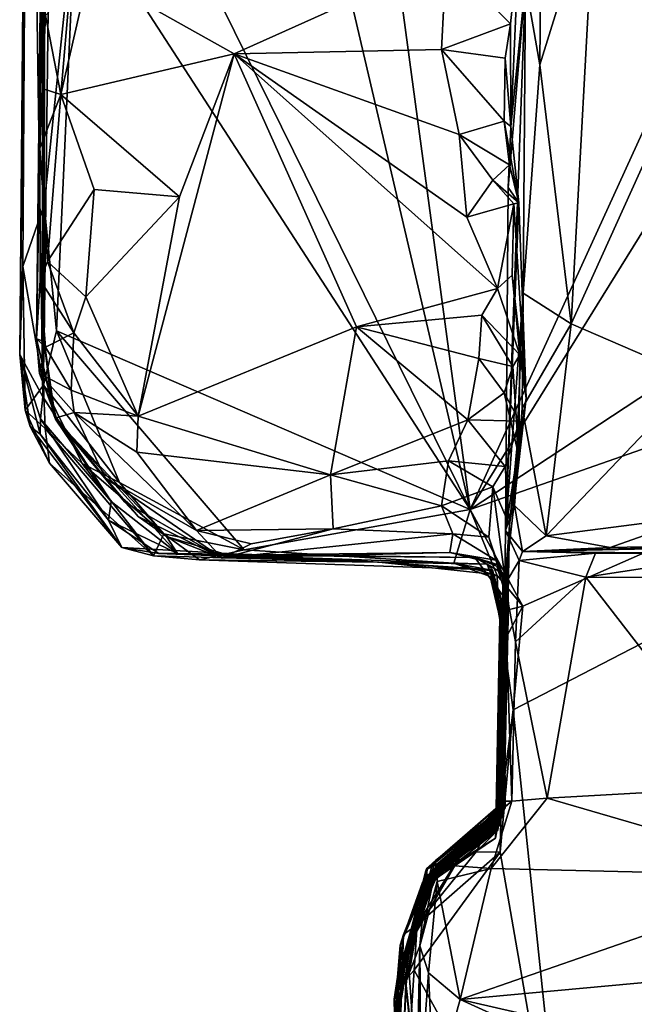
# Model space of a CAD drawing. Units: metres. Extents: x 25.2 to 30.2, y -19.1 to 15.4.
# Drawn here: x 25.8 to 26.3, y -15 to -14.2 of the extents above; entities that cross this region are included whole.
import ezdxf

# ---------------------------------------------------------------- set-up
doc = ezdxf.new("R2010")
doc.units = ezdxf.units.M

msp = doc.modelspace()

# ---------------------------------------------------------------- linework, layer by layer
at = {"layer": '1'}
for points in [[(26.17797, -14.61665, -1.54593), (25.91771, -12.6887, -1.5525), (27.34407, -12.06572, -1.5771)], [(26.17797, -14.61665, -1.54593), (27.34407, -12.06572, -1.5771), (27.26213, -12.8698, -1.56823)], [(25.91182, -13.47961, -1.55051), (25.91771, -12.6887, -1.5525), (26.17797, -14.61665, -1.54593)], [(26.17797, -14.61665, -1.54593), (27.26213, -12.8698, -1.56823), (27.30598, -13.87408, -1.56261)], [(25.84886, -13.9497, -1.5449), (25.91182, -13.47961, -1.55051), (26.17797, -14.61665, -1.54593)], [(25.79702, -14.48563, -0.89054), (25.80505, -13.56022, -1.05583), (25.79962, -14.41128, -1.39308)], [(25.80505, -13.56022, -1.05583), (25.79702, -14.48563, -0.89054), (25.80571, -13.79192, -0.54779)], [(25.79962, -14.41128, -1.39308), (25.80505, -13.56022, -1.05583), (25.81773, -14.35919, -1.5252)], [(25.81773, -14.35919, -1.5252), (25.80505, -13.56022, -1.05583), (25.81297, -14.09003, -1.49481)], [(25.81719, -13.7602, 1.09094), (25.81429, -13.94559, 0.60381), (25.81777, -14.4747, 0.10278)], [(25.81622, -14.01475, 1.83245), (25.81719, -13.7602, 1.09094), (25.81777, -14.4747, 0.10278)], [(25.79702, -14.48563, -0.89054), (25.81662, -14.52147, -0.35122), (25.80571, -13.79192, -0.54779)], [(25.81662, -14.52147, -0.35122), (25.81596, -14.13762, -0.10652), (25.80571, -13.79192, -0.54779)], [(27.3067, -14.22141, -1.56758), (26.17797, -14.61665, -1.54593), (27.30598, -13.87408, -1.56261)], [(25.81429, -13.94559, 0.60381), (25.82187, -14.12388, 0.19549), (25.81777, -14.4747, 0.10278)], [(25.84461, -14.10232, -1.54085), (25.84886, -13.9497, -1.5449), (26.17797, -14.61665, -1.54593)], [(25.81132, -14.4723, 0.94531), (25.81622, -14.01475, 1.83245), (25.81777, -14.4747, 0.10278)], [(25.81396, -14.31131, 1.40003), (25.81622, -14.01475, 1.83245), (25.81132, -14.4723, 0.94531)], [(25.81396, -14.31131, 1.40003), (25.8159, -14.26073, 1.51555), (25.81622, -14.01475, 1.83245)], [(25.81622, -14.01475, 1.83245), (25.8159, -14.26073, 1.51555), (25.81893, -14.19919, 1.63086)], [(25.81773, -14.35919, -1.5252), (25.81297, -14.09003, -1.49481), (25.81827, -14.12088, -1.52443)], [(26.2377, -14.13881, 1.84315), (26.23677, -14.24092, 1.85604), (26.2833, -14.09099, 1.86921)], [(26.2833, -14.09099, 1.86921), (26.23677, -14.24092, 1.85604), (26.26329, -14.45954, 1.88424)], [(26.2833, -14.09099, 1.86921), (26.26329, -14.45954, 1.88424), (26.38455, -14.19155, 1.89476)], [(25.81773, -14.35919, -1.5252), (25.81827, -14.12088, -1.52443), (25.84461, -14.10232, -1.54085)], [(25.82821, -14.46554, -1.53448), (25.81773, -14.35919, -1.5252), (25.84461, -14.10232, -1.54085)], [(25.82821, -14.46554, -1.53448), (25.84461, -14.10232, -1.54085), (26.17797, -14.61665, -1.54593)], [(25.81596, -14.13762, -0.10652), (25.81777, -14.4747, 0.10278), (25.82187, -14.12388, 0.19549)], [(25.81662, -14.52147, -0.35122), (25.81777, -14.4747, 0.10278), (25.81596, -14.13762, -0.10652)], [(26.15755, -14.15097, 1.68528), (26.21182, -14.2062, 1.61165), (26.2189, -14.13993, 1.71758)], [(26.2189, -14.13993, 1.71758), (26.21182, -14.2062, 1.61165), (26.21226, -14.29293, 1.54264)], [(26.2189, -14.13993, 1.71758), (26.21226, -14.29293, 1.54264), (26.22469, -14.17143, 1.79686)], [(26.22469, -14.17143, 1.79686), (26.23677, -14.24092, 1.85604), (26.2377, -14.13881, 1.84315)], [(26.15755, -14.15097, 1.68528), (25.85541, -14.1625, 1.72244), (25.97826, -14.23168, 1.59116)], [(26.15755, -14.15097, 1.68528), (25.97826, -14.23168, 1.59116), (26.15363, -14.2278, 1.57337)], [(26.15755, -14.15097, 1.68528), (26.15363, -14.2278, 1.57337), (26.21182, -14.2062, 1.61165)], [(25.83936, -14.17705, 1.68897), (25.83167, -14.26597, 1.54254), (25.85541, -14.1625, 1.72244)], [(25.85541, -14.1625, 1.72244), (25.83167, -14.26597, 1.54254), (25.97826, -14.23168, 1.59116)], [(26.22469, -14.17143, 1.79686), (26.20987, -14.34438, 1.57617), (26.20768, -14.63432, 1.72767)], [(26.22469, -14.17143, 1.79686), (26.20768, -14.63432, 1.72767), (26.22258, -14.43366, 1.85011)], [(26.20987, -14.34438, 1.57617), (26.22469, -14.17143, 1.79686), (26.21226, -14.29293, 1.54264)], [(26.22469, -14.17143, 1.79686), (26.22258, -14.43366, 1.85011), (26.23677, -14.24092, 1.85604)], [(25.83936, -14.17705, 1.68897), (25.81893, -14.19919, 1.63086), (25.83167, -14.26597, 1.54254)], [(26.38455, -14.19155, 1.89476), (26.26329, -14.45954, 1.88424), (26.36943, -14.50547, 1.89491)], [(25.81893, -14.19919, 1.63086), (25.8159, -14.26073, 1.51555), (25.83167, -14.26597, 1.54254)], [(26.15363, -14.2278, 1.57337), (26.20736, -14.23516, 1.57111), (26.21182, -14.2062, 1.61165)], [(26.21182, -14.2062, 1.61165), (26.20736, -14.23516, 1.57111), (26.21226, -14.29293, 1.54264)], [(26.22231, -14.69807, -1.5452), (26.17797, -14.61665, -1.54593), (27.3067, -14.22141, -1.56758)], [(26.2625, -15.24564, -1.54725), (26.21412, -14.7858, -1.54267), (27.3067, -14.22141, -1.56758)], [(26.21412, -14.7858, -1.54267), (26.22231, -14.69807, -1.5452), (27.3067, -14.22141, -1.56758)], [(26.32318, -16.3438, -1.54063), (26.2625, -15.24564, -1.54725), (27.3067, -14.22141, -1.56758)], [(25.97826, -14.23168, 1.59116), (25.83167, -14.26597, 1.54254), (25.93205, -14.35236, 1.38432)], [(25.97826, -14.23168, 1.59116), (25.93205, -14.35236, 1.38432), (25.89731, -14.53765, 0.97861)], [(25.97826, -14.23168, 1.59116), (25.89731, -14.53765, 0.97861), (26.08167, -14.46208, 1.14114)], [(25.97826, -14.23168, 1.59116), (26.16845, -14.29966, 1.44746), (26.15363, -14.2278, 1.57337)], [(25.97826, -14.23168, 1.59116), (26.08167, -14.46208, 1.14114), (26.20087, -14.42987, 1.18526)], [(26.16845, -14.29966, 1.44746), (25.97826, -14.23168, 1.59116), (26.17498, -14.36945, 1.3113)], [(25.97826, -14.23168, 1.59116), (26.20087, -14.42987, 1.18526), (26.17498, -14.36945, 1.3113)], [(26.15363, -14.2278, 1.57337), (26.16845, -14.29966, 1.44746), (26.20658, -14.2885, 1.48511)], [(26.20736, -14.23516, 1.57111), (26.15363, -14.2278, 1.57337), (26.20658, -14.2885, 1.48511)], [(26.20736, -14.23516, 1.57111), (26.20658, -14.2885, 1.48511), (26.21226, -14.29293, 1.54264)], [(26.23677, -14.24092, 1.85604), (26.22258, -14.43366, 1.85011), (26.26329, -14.45954, 1.88424)], [(25.8159, -14.26073, 1.51555), (25.81396, -14.31131, 1.40003), (25.83167, -14.26597, 1.54254)], [(25.83167, -14.26597, 1.54254), (25.81396, -14.31131, 1.40003), (25.82042, -14.40689, 1.24432)], [(25.83167, -14.26597, 1.54254), (25.82042, -14.40689, 1.24432), (25.86011, -14.34605, 1.39964)], [(25.83167, -14.26597, 1.54254), (25.86011, -14.34605, 1.39964), (25.93205, -14.35236, 1.38432)], [(26.16845, -14.29966, 1.44746), (26.21114, -14.32525, 1.41927), (26.20658, -14.2885, 1.48511)], [(26.20658, -14.2885, 1.48511), (26.21114, -14.32525, 1.41927), (26.21905, -14.35736, 1.40684)], [(26.21226, -14.29293, 1.54264), (26.20658, -14.2885, 1.48511), (26.21905, -14.35736, 1.40684)], [(26.16845, -14.29966, 1.44746), (26.17498, -14.36945, 1.3113), (26.19693, -14.3382, 1.3849)], [(26.21114, -14.32525, 1.41927), (26.16845, -14.29966, 1.44746), (26.19693, -14.3382, 1.3849)], [(26.20987, -14.34438, 1.57617), (26.21226, -14.29293, 1.54264), (26.21905, -14.35736, 1.40684)], [(25.81396, -14.31131, 1.40003), (25.81132, -14.4723, 0.94531), (25.81431, -14.42287, 1.18271)], [(25.81431, -14.42287, 1.18271), (25.82042, -14.40689, 1.24432), (25.81396, -14.31131, 1.40003)], [(26.21905, -14.35736, 1.40684), (26.21114, -14.32525, 1.41927), (26.19693, -14.3382, 1.3849)], [(26.19693, -14.3382, 1.3849), (26.17498, -14.36945, 1.3113), (26.21473, -14.35818, 1.36529)], [(26.19693, -14.3382, 1.3849), (26.21473, -14.35818, 1.36529), (26.21905, -14.35736, 1.40684)], [(25.86011, -14.34605, 1.39964), (25.82042, -14.40689, 1.24432), (25.85297, -14.43686, 1.21535)], [(25.86011, -14.34605, 1.39964), (25.85297, -14.43686, 1.21535), (25.93205, -14.35236, 1.38432)], [(26.20768, -14.63432, 1.72767), (26.20987, -14.34438, 1.57617), (26.21905, -14.35736, 1.40684)], [(25.85297, -14.43686, 1.21535), (25.89731, -14.53765, 0.97861), (25.93205, -14.35236, 1.38432)], [(26.17498, -14.36945, 1.3113), (26.20087, -14.42987, 1.18526), (26.21473, -14.35818, 1.36529)], [(26.21473, -14.35818, 1.36529), (26.20087, -14.42987, 1.18526), (26.21325, -14.41844, 1.25933)], [(26.22515, -14.52257, 1.26988), (26.20768, -14.63432, 1.72767), (26.21905, -14.35736, 1.40684)], [(26.21325, -14.41844, 1.25933), (26.22515, -14.52257, 1.26988), (26.21473, -14.35818, 1.36529)], [(26.21905, -14.35736, 1.40684), (26.21473, -14.35818, 1.36529), (26.22515, -14.52257, 1.26988)], [(25.79962, -14.41128, -1.39308), (25.81773, -14.35919, -1.5252), (25.8172, -14.51158, -1.51783)], [(25.82821, -14.46554, -1.53448), (25.8172, -14.51158, -1.51783), (25.81773, -14.35919, -1.5252)], [(25.82042, -14.40689, 1.24432), (25.81431, -14.42287, 1.18271), (25.84289, -14.46724, 1.14182)], [(25.82042, -14.40689, 1.24432), (25.84289, -14.46724, 1.14182), (25.85297, -14.43686, 1.21535)], [(25.80161, -14.53249, -1.17782), (25.79702, -14.48563, -0.89054), (25.79962, -14.41128, -1.39308)], [(25.80161, -14.53249, -1.17782), (25.79962, -14.41128, -1.39308), (25.8172, -14.51158, -1.51783)], [(25.81431, -14.42287, 1.18271), (25.81132, -14.4723, 0.94531), (25.81894, -14.4795, 1.0819)], [(25.81431, -14.42287, 1.18271), (25.81894, -14.4795, 1.0819), (25.84289, -14.46724, 1.14182)], [(26.21325, -14.41844, 1.25933), (26.20087, -14.42987, 1.18526), (26.21973, -14.48598, 1.13263)], [(26.22515, -14.52257, 1.26988), (26.21325, -14.41844, 1.25933), (26.21973, -14.48598, 1.13263)], [(26.20087, -14.42987, 1.18526), (26.08167, -14.46208, 1.14114), (26.18776, -14.45244, 1.1246)], [(26.20087, -14.42987, 1.18526), (26.18776, -14.45244, 1.1246), (26.21973, -14.48598, 1.13263)], [(25.84289, -14.46724, 1.14182), (25.89731, -14.53765, 0.97861), (25.85297, -14.43686, 1.21535)], [(26.22258, -14.43366, 1.85011), (26.20768, -14.63432, 1.72767), (26.21541, -14.61319, 1.8282)], [(26.22258, -14.43366, 1.85011), (26.21541, -14.61319, 1.8282), (26.22182, -14.53084, 1.86094)], [(26.22258, -14.43366, 1.85011), (26.22182, -14.53084, 1.86094), (26.26329, -14.45954, 1.88424)], [(26.08167, -14.46208, 1.14114), (26.18504, -14.48896, 1.03307), (26.18776, -14.45244, 1.1246)], [(26.18776, -14.45244, 1.1246), (26.18504, -14.48896, 1.03307), (26.21401, -14.49569, 1.04723)], [(26.18776, -14.45244, 1.1246), (26.21401, -14.49569, 1.04723), (26.21973, -14.48598, 1.13263)], [(25.88147, -14.59373, -1.52952), (25.8172, -14.51158, -1.51783), (25.82821, -14.46554, -1.53448)], [(25.88147, -14.59373, -1.52952), (25.82821, -14.46554, -1.53448), (25.98672, -14.65047, -1.53221)], [(26.17797, -14.61665, -1.54593), (25.98672, -14.65047, -1.53221), (25.82821, -14.46554, -1.53448)], [(26.08167, -14.46208, 1.14114), (25.89731, -14.53765, 0.97861), (26.05984, -14.5873, 0.85187)], [(26.08167, -14.46208, 1.14114), (26.05984, -14.5873, 0.85187), (26.17585, -14.54069, 0.90259)], [(26.08167, -14.46208, 1.14114), (26.17585, -14.54069, 0.90259), (26.18504, -14.48896, 1.03307)], [(26.26329, -14.45954, 1.88424), (26.22182, -14.53084, 1.86094), (26.24206, -14.6389, 1.87418)], [(26.26329, -14.45954, 1.88424), (26.24206, -14.6389, 1.87418), (26.36943, -14.50547, 1.89491)], [(25.81375, -14.50168, 0.93638), (25.81132, -14.4723, 0.94531), (25.82779, -14.53896, 0.61603)], [(25.81132, -14.4723, 0.94531), (25.81777, -14.4747, 0.10278), (25.82733, -14.54027, 0.14576)], [(25.81132, -14.4723, 0.94531), (25.82733, -14.54027, 0.14576), (25.82779, -14.53896, 0.61603)], [(25.81132, -14.4723, 0.94531), (25.81375, -14.50168, 0.93638), (25.81894, -14.4795, 1.0819)], [(25.81777, -14.4747, 0.10278), (25.81662, -14.52147, -0.35122), (25.8249, -14.53369, -0.10855)], [(25.82733, -14.54027, 0.14576), (25.81777, -14.4747, 0.10278), (25.8249, -14.53369, -0.10855)], [(25.81894, -14.4795, 1.0819), (25.84047, -14.51575, 1.01884), (25.84289, -14.46724, 1.14182)], [(25.84289, -14.46724, 1.14182), (25.84047, -14.51575, 1.01884), (25.89731, -14.53765, 0.97861)], [(25.81894, -14.4795, 1.0819), (25.81375, -14.50168, 0.93638), (25.84047, -14.51575, 1.01884)], [(25.79702, -14.48563, -0.89054), (25.80161, -14.53249, -1.17782), (25.80586, -14.5464, -0.94489)], [(25.81662, -14.52147, -0.35122), (25.79702, -14.48563, -0.89054), (25.81457, -14.54004, -0.57381)], [(25.79702, -14.48563, -0.89054), (25.80586, -14.5464, -0.94489), (25.81421, -14.55293, -0.7327)], [(25.79702, -14.48563, -0.89054), (25.81421, -14.55293, -0.7327), (25.81457, -14.54004, -0.57381)], [(26.18504, -14.48896, 1.03307), (26.17585, -14.54069, 0.90259), (26.20662, -14.51794, 0.97091)], [(26.21401, -14.49569, 1.04723), (26.18504, -14.48896, 1.03307), (26.20662, -14.51794, 0.97091)], [(26.21401, -14.49569, 1.04723), (26.21891, -14.57159, 1.01942), (26.21973, -14.48598, 1.13263)], [(26.21973, -14.48598, 1.13263), (26.21891, -14.57159, 1.01942), (26.22515, -14.52257, 1.26988)], [(26.20662, -14.51794, 0.97091), (26.21891, -14.57159, 1.01942), (26.21401, -14.49569, 1.04723)], [(25.81375, -14.50168, 0.93638), (25.82779, -14.53896, 0.61603), (25.84294, -14.53452, 0.95197)], [(25.84047, -14.51575, 1.01884), (25.81375, -14.50168, 0.93638), (25.84294, -14.53452, 0.95197)], [(26.36943, -14.50547, 1.89491), (26.24206, -14.6389, 1.87418), (26.3712, -14.62218, 1.88958)], [(25.80161, -14.53249, -1.17782), (25.8172, -14.51158, -1.51783), (25.81843, -14.54815, -1.4291)], [(25.81843, -14.54815, -1.4291), (25.8172, -14.51158, -1.51783), (25.84982, -14.57753, -1.49679)], [(25.84982, -14.57753, -1.49679), (25.8172, -14.51158, -1.51783), (25.88147, -14.59373, -1.52952)], [(25.84047, -14.51575, 1.01884), (25.84294, -14.53452, 0.95197), (25.89731, -14.53765, 0.97861)], [(25.81662, -14.52147, -0.35122), (25.81457, -14.54004, -0.57381), (25.87432, -14.60981, -0.41186)], [(25.8249, -14.53369, -0.10855), (25.81662, -14.52147, -0.35122), (25.87432, -14.60981, -0.41186)], [(26.20662, -14.51794, 0.97091), (26.17585, -14.54069, 0.90259), (26.21954, -14.54188, 0.94588)], [(26.20662, -14.51794, 0.97091), (26.21954, -14.54188, 0.94588), (26.21891, -14.57159, 1.01942)], [(26.21114, -14.62986, 0.84062), (26.20721, -14.67987, 1.65617), (26.22515, -14.52257, 1.26988)], [(26.22515, -14.52257, 1.26988), (26.20721, -14.67987, 1.65617), (26.20768, -14.63432, 1.72767)], [(26.21114, -14.62986, 0.84062), (26.22515, -14.52257, 1.26988), (26.21891, -14.57159, 1.01942)], [(25.80586, -14.5464, -0.94489), (25.80161, -14.53249, -1.17782), (25.82227, -14.57749, -1.09021)], [(25.82227, -14.57749, -1.09021), (25.80161, -14.53249, -1.17782), (25.81843, -14.54815, -1.4291)], [(26.22182, -14.53084, 1.86094), (26.21541, -14.61319, 1.8282), (26.24206, -14.6389, 1.87418)], [(25.81457, -14.54004, -0.57381), (25.81421, -14.55293, -0.7327), (25.87224, -14.62566, -0.77203)], [(25.81457, -14.54004, -0.57381), (25.87224, -14.62566, -0.77203), (25.87432, -14.60981, -0.41186)], [(25.8249, -14.53369, -0.10855), (25.87432, -14.60981, -0.41186), (25.82733, -14.54027, 0.14576)], [(25.82779, -14.53896, 0.61603), (25.82733, -14.54027, 0.14576), (25.86926, -14.58966, 0.65847)], [(25.82733, -14.54027, 0.14576), (25.87432, -14.60981, -0.41186), (25.93033, -14.6538, -0.33988)], [(25.88593, -14.61044, 0.25992), (25.82733, -14.54027, 0.14576), (25.89732, -14.62239, 0.06102)], [(25.89732, -14.62239, 0.06102), (25.82733, -14.54027, 0.14576), (25.92116, -14.63926, -0.01246)], [(25.82733, -14.54027, 0.14576), (25.93033, -14.6538, -0.33988), (25.92116, -14.63926, -0.01246)], [(25.86926, -14.58966, 0.65847), (25.82733, -14.54027, 0.14576), (25.88593, -14.61044, 0.25992)], [(25.84294, -14.53452, 0.95197), (25.82779, -14.53896, 0.61603), (25.86926, -14.58966, 0.65847)], [(25.84294, -14.53452, 0.95197), (25.86926, -14.58966, 0.65847), (25.94649, -14.63425, 0.70982)], [(25.84294, -14.53452, 0.95197), (25.89607, -14.56809, 0.89553), (25.89731, -14.53765, 0.97861)], [(25.89607, -14.56809, 0.89553), (25.84294, -14.53452, 0.95197), (25.94649, -14.63425, 0.70982)], [(25.89731, -14.53765, 0.97861), (25.89607, -14.56809, 0.89553), (26.05984, -14.5873, 0.85187)], [(26.17585, -14.54069, 0.90259), (26.05984, -14.5873, 0.85187), (26.15955, -14.57532, 0.82066)], [(26.17585, -14.54069, 0.90259), (26.15955, -14.57532, 0.82066), (26.20751, -14.58008, 0.84504)], [(26.17585, -14.54069, 0.90259), (26.20751, -14.58008, 0.84504), (26.21954, -14.54188, 0.94588)], [(25.80586, -14.5464, -0.94489), (25.82227, -14.57749, -1.09021), (25.88327, -14.64866, -0.8614)], [(25.81421, -14.55293, -0.7327), (25.80586, -14.5464, -0.94489), (25.88327, -14.64866, -0.8614)], [(25.81843, -14.54815, -1.4291), (25.84982, -14.57753, -1.49679), (25.9101, -14.65562, -1.24403)], [(25.82227, -14.57749, -1.09021), (25.81843, -14.54815, -1.4291), (25.9101, -14.65562, -1.24403)], [(26.20751, -14.58008, 0.84504), (26.21114, -14.62986, 0.84062), (26.21954, -14.54188, 0.94588)], [(26.21114, -14.62986, 0.84062), (26.21891, -14.57159, 1.01942), (26.21954, -14.54188, 0.94588)], [(25.81421, -14.55293, -0.7327), (25.88327, -14.64866, -0.8614), (25.87224, -14.62566, -0.77203)], [(25.89607, -14.56809, 0.89553), (25.94649, -14.63425, 0.70982), (26.05984, -14.5873, 0.85187)], [(25.82227, -14.57749, -1.09021), (25.9101, -14.65562, -1.24403), (25.88327, -14.64866, -0.8614)], [(25.9101, -14.65562, -1.24403), (25.84982, -14.57753, -1.49679), (25.9189, -14.63701, -1.51827)], [(25.84982, -14.57753, -1.49679), (25.88147, -14.59373, -1.52952), (25.9189, -14.63701, -1.51827)], [(26.05984, -14.5873, 0.85187), (26.15372, -14.61342, 0.72138), (26.15955, -14.57532, 0.82066)], [(26.15955, -14.57532, 0.82066), (26.15372, -14.61342, 0.72138), (26.197, -14.59747, 0.77077)], [(26.15955, -14.57532, 0.82066), (26.197, -14.59747, 0.77077), (26.20751, -14.58008, 0.84504)], [(26.20751, -14.58008, 0.84504), (26.197, -14.59747, 0.77077), (26.21114, -14.62986, 0.84062)], [(25.86926, -14.58966, 0.65847), (25.88593, -14.61044, 0.25992), (25.96812, -14.65752, 0.59502)], [(25.86926, -14.58966, 0.65847), (25.96812, -14.65752, 0.59502), (25.94649, -14.63425, 0.70982)], [(25.94649, -14.63425, 0.70982), (26.06203, -14.63287, 0.72453), (26.05984, -14.5873, 0.85187)], [(26.05984, -14.5873, 0.85187), (26.06203, -14.63287, 0.72453), (26.15372, -14.61342, 0.72138)], [(25.9189, -14.63701, -1.51827), (25.88147, -14.59373, -1.52952), (25.98672, -14.65047, -1.53221)], [(26.197, -14.59747, 0.77077), (26.15372, -14.61342, 0.72138), (26.19351, -14.63978, 0.66714)], [(26.19351, -14.63978, 0.66714), (26.20848, -14.68405, 0.66916), (26.197, -14.59747, 0.77077)], [(26.21114, -14.62986, 0.84062), (26.197, -14.59747, 0.77077), (26.20848, -14.68405, 0.66916)], [(25.87432, -14.60981, -0.41186), (25.87224, -14.62566, -0.77203), (25.93033, -14.6538, -0.33988)], [(25.88593, -14.61044, 0.25992), (25.89732, -14.62239, 0.06102), (25.96812, -14.65752, 0.59502)], [(26.06203, -14.63287, 0.72453), (26.16319, -14.63703, 0.65056), (26.15372, -14.61342, 0.72138)], [(26.15372, -14.61342, 0.72138), (26.16319, -14.63703, 0.65056), (26.19351, -14.63978, 0.66714)], [(26.21541, -14.61319, 1.8282), (26.20768, -14.63432, 1.72767), (26.22217, -14.65194, 1.79269)], [(26.21541, -14.61319, 1.8282), (26.22217, -14.65194, 1.79269), (26.24206, -14.6389, 1.87418)], [(25.89732, -14.62239, 0.06102), (25.92116, -14.63926, -0.01246), (25.96812, -14.65752, 0.59502)], [(26.16404, -14.66176, -1.53696), (25.98672, -14.65047, -1.53221), (26.17797, -14.61665, -1.54593)], [(26.20078, -14.67228, -1.53947), (26.16404, -14.66176, -1.53696), (26.17797, -14.61665, -1.54593)], [(26.20078, -14.67228, -1.53947), (26.17797, -14.61665, -1.54593), (26.22231, -14.69807, -1.5452)], [(26.24206, -14.6389, 1.87418), (26.29614, -14.64874, 1.87487), (26.3712, -14.62218, 1.88958)], [(26.3712, -14.62218, 1.88958), (26.29614, -14.64874, 1.87487), (26.45536, -14.64566, 1.87733)], [(25.87224, -14.62566, -0.77203), (25.88327, -14.64866, -0.8614), (25.91469, -14.65371, -0.70552)], [(25.93033, -14.6538, -0.33988), (25.87224, -14.62566, -0.77203), (25.91469, -14.65371, -0.70552)], [(26.21114, -14.62986, 0.84062), (26.20648, -14.86224, 0.76404), (26.20315, -14.8693, 1.00172)], [(26.20315, -14.8693, 1.00172), (26.20696, -14.75794, 1.11425), (26.21114, -14.62986, 0.84062)], [(26.20648, -14.86224, 0.76404), (26.21114, -14.62986, 0.84062), (26.20848, -14.68405, 0.66916)], [(26.20696, -14.75794, 1.11425), (26.20721, -14.67987, 1.65617), (26.21114, -14.62986, 0.84062)], [(25.9101, -14.65562, -1.24403), (25.9189, -14.63701, -1.51827), (25.94904, -14.65902, -1.47851)], [(25.94904, -14.65902, -1.47851), (25.9189, -14.63701, -1.51827), (25.98672, -14.65047, -1.53221)], [(25.96812, -14.65752, 0.59502), (25.92116, -14.63926, -0.01246), (25.97362, -14.65517, 0.15042)], [(25.92116, -14.63926, -0.01246), (25.93033, -14.6538, -0.33988), (25.97362, -14.65517, 0.15042)], [(26.06203, -14.63287, 0.72453), (25.94649, -14.63425, 0.70982), (25.99268, -14.64549, 0.68599)], [(25.94649, -14.63425, 0.70982), (25.96812, -14.65752, 0.59502), (25.99268, -14.64549, 0.68599)], [(25.99268, -14.64549, 0.68599), (25.96812, -14.65752, 0.59502), (26.06203, -14.63287, 0.72453)], [(26.06203, -14.63287, 0.72453), (25.96812, -14.65752, 0.59502), (26.16319, -14.63703, 0.65056)], [(26.16319, -14.63703, 0.65056), (25.96812, -14.65752, 0.59502), (26.16071, -14.65275, 0.58123)], [(26.16319, -14.63703, 0.65056), (26.16071, -14.65275, 0.58123), (26.19952, -14.65942, 0.58619)], [(26.19351, -14.63978, 0.66714), (26.16319, -14.63703, 0.65056), (26.19952, -14.65942, 0.58619)], [(26.19351, -14.63978, 0.66714), (26.19952, -14.65942, 0.58619), (26.20848, -14.68405, 0.66916)], [(26.20768, -14.63432, 1.72767), (26.20721, -14.67987, 1.65617), (26.21916, -14.65963, 1.72579)], [(26.20768, -14.63432, 1.72767), (26.21916, -14.65963, 1.72579), (26.22217, -14.65194, 1.79269)], [(26.24206, -14.6389, 1.87418), (26.22217, -14.65194, 1.79269), (26.29614, -14.64874, 1.87487)], [(25.88327, -14.64866, -0.8614), (25.9101, -14.65562, -1.24403), (26.10082, -14.66111, -0.90492)], [(25.91469, -14.65371, -0.70552), (25.88327, -14.64866, -0.8614), (26.10082, -14.66111, -0.90492)], [(26.22217, -14.65194, 1.79269), (26.40428, -14.65404, 1.73433), (26.66791, -14.64282, 1.86099)], [(26.45536, -14.64566, 1.87733), (26.22217, -14.65194, 1.79269), (26.66791, -14.64282, 1.86099)], [(26.29614, -14.64874, 1.87487), (26.22217, -14.65194, 1.79269), (26.45536, -14.64566, 1.87733)], [(26.10082, -14.66111, -0.90492), (25.9101, -14.65562, -1.24403), (25.94904, -14.65902, -1.47851)], [(25.91469, -14.65371, -0.70552), (26.10082, -14.66111, -0.90492), (25.93033, -14.6538, -0.33988)], [(26.19219, -14.66267, -0.61291), (25.93033, -14.6538, -0.33988), (26.10082, -14.66111, -0.90492)], [(25.97362, -14.65517, 0.15042), (25.93033, -14.6538, -0.33988), (26.18169, -14.65709, -0.03555)], [(26.18169, -14.65709, -0.03555), (25.93033, -14.6538, -0.33988), (26.19219, -14.66267, -0.61291)], [(25.94904, -14.65902, -1.47851), (25.98672, -14.65047, -1.53221), (26.16404, -14.66176, -1.53696)], [(25.96812, -14.65752, 0.59502), (25.97362, -14.65517, 0.15042), (26.16071, -14.65275, 0.58123)], [(26.16071, -14.65275, 0.58123), (25.97362, -14.65517, 0.15042), (26.18169, -14.65709, -0.03555)], [(26.19952, -14.65942, 0.58619), (26.16071, -14.65275, 0.58123), (26.20252, -14.66348, 0.32482)], [(26.16071, -14.65275, 0.58123), (26.18169, -14.65709, -0.03555), (26.20252, -14.66348, 0.32482)], [(26.20036, -14.66427, -0.0003), (26.18169, -14.65709, -0.03555), (26.20586, -14.67082, -0.18096)], [(26.18169, -14.65709, -0.03555), (26.19219, -14.66267, -0.61291), (26.20586, -14.67082, -0.18096)], [(26.21035, -14.69576, 0.15747), (26.18169, -14.65709, -0.03555), (26.20036, -14.66427, -0.0003)], [(26.20252, -14.66348, 0.32482), (26.18169, -14.65709, -0.03555), (26.21035, -14.69576, 0.15747)], [(26.22217, -14.65194, 1.79269), (26.21916, -14.65963, 1.72579), (26.28365, -14.65354, 1.74717)], [(26.21916, -14.65963, 1.72579), (26.2757, -14.67373, 1.72312), (26.28365, -14.65354, 1.74717)], [(26.22217, -14.65194, 1.79269), (26.28365, -14.65354, 1.74717), (26.40428, -14.65404, 1.73433)], [(26.40428, -14.65404, 1.73433), (26.28365, -14.65354, 1.74717), (26.2757, -14.67373, 1.72312)], [(26.40428, -14.65404, 1.73433), (26.2757, -14.67373, 1.72312), (26.55947, -14.67389, 1.72335)], [(26.10082, -14.66111, -0.90492), (25.94904, -14.65902, -1.47851), (26.19436, -14.66751, -1.25025)], [(26.19436, -14.66751, -1.25025), (25.94904, -14.65902, -1.47851), (26.16404, -14.66176, -1.53696)], [(26.10082, -14.66111, -0.90492), (26.19436, -14.66751, -1.25025), (26.19584, -14.67118, -1.08428)], [(26.19219, -14.66267, -0.61291), (26.10082, -14.66111, -0.90492), (26.19664, -14.66761, -0.65447)], [(26.19664, -14.66761, -0.65447), (26.10082, -14.66111, -0.90492), (26.19551, -14.66813, -0.89393)], [(26.19551, -14.66813, -0.89393), (26.10082, -14.66111, -0.90492), (26.19584, -14.67118, -1.08428)], [(26.16404, -14.66176, -1.53696), (26.19766, -14.67141, -1.31659), (26.19436, -14.66751, -1.25025)], [(26.19766, -14.67141, -1.31659), (26.16404, -14.66176, -1.53696), (26.19464, -14.67313, -1.48261)], [(26.19464, -14.67313, -1.48261), (26.16404, -14.66176, -1.53696), (26.20078, -14.67228, -1.53947)], [(26.19664, -14.66761, -0.65447), (26.20362, -14.69361, -0.68914), (26.19219, -14.66267, -0.61291)], [(26.19219, -14.66267, -0.61291), (26.20362, -14.69361, -0.68914), (26.20712, -14.69949, -0.3713)], [(26.20586, -14.67082, -0.18096), (26.19219, -14.66267, -0.61291), (26.20712, -14.69949, -0.3713)], [(26.19952, -14.65942, 0.58619), (26.20252, -14.66348, 0.32482), (26.20848, -14.68405, 0.66916)], [(26.21035, -14.69576, 0.15747), (26.20036, -14.66427, -0.0003), (26.20586, -14.67082, -0.18096)], [(26.21035, -14.69576, 0.15747), (26.20848, -14.68405, 0.66916), (26.20252, -14.66348, 0.32482)], [(26.20721, -14.67987, 1.65617), (26.21623, -14.72833, 1.72067), (26.21916, -14.65963, 1.72579)], [(26.21916, -14.65963, 1.72579), (26.21623, -14.72833, 1.72067), (26.2757, -14.67373, 1.72312)], [(26.19436, -14.66751, -1.25025), (26.19766, -14.67141, -1.31659), (26.20383, -14.69062, -1.28344)], [(26.19584, -14.67118, -1.08428), (26.19436, -14.66751, -1.25025), (26.20854, -14.7172, -1.12537)], [(26.20854, -14.7172, -1.12537), (26.19436, -14.66751, -1.25025), (26.20383, -14.69062, -1.28344)], [(26.19766, -14.67141, -1.31659), (26.19464, -14.67313, -1.48261), (26.20383, -14.69062, -1.28344)], [(26.19464, -14.67313, -1.48261), (26.20078, -14.67228, -1.53947), (26.20183, -14.70318, -1.51505)], [(26.19464, -14.67313, -1.48261), (26.20183, -14.70318, -1.51505), (26.20383, -14.69062, -1.28344)], [(26.19664, -14.66761, -0.65447), (26.19551, -14.66813, -0.89393), (26.20362, -14.69361, -0.68914)], [(26.19551, -14.66813, -0.89393), (26.19584, -14.67118, -1.08428), (26.203, -14.7079, -1.01265)], [(26.19551, -14.66813, -0.89393), (26.203, -14.7079, -1.01265), (26.20362, -14.69361, -0.68914)], [(26.19584, -14.67118, -1.08428), (26.20854, -14.7172, -1.12537), (26.203, -14.7079, -1.01265)], [(26.20183, -14.70318, -1.51505), (26.20078, -14.67228, -1.53947), (26.22231, -14.69807, -1.5452)], [(26.20238, -14.8837, -0.33452), (26.20347, -14.87752, -0.27255), (26.20586, -14.67082, -0.18096)], [(26.20238, -14.8837, -0.33452), (26.20586, -14.67082, -0.18096), (26.20712, -14.69949, -0.3713)], [(26.20254, -14.87376, 0.00758), (26.20632, -14.87186, 0.15361), (26.20586, -14.67082, -0.18096)], [(26.20254, -14.87376, 0.00758), (26.20586, -14.67082, -0.18096), (26.20505, -14.87618, -0.10992)], [(26.20347, -14.87752, -0.27255), (26.20359, -14.87524, -0.19941), (26.20586, -14.67082, -0.18096)], [(26.20586, -14.67082, -0.18096), (26.20359, -14.87524, -0.19941), (26.20505, -14.87618, -0.10992)], [(26.20586, -14.67082, -0.18096), (26.20632, -14.87186, 0.15361), (26.21035, -14.69576, 0.15747)], [(26.21623, -14.72833, 1.72067), (26.24288, -14.86055, 1.72295), (26.2757, -14.67373, 1.72312)], [(26.2757, -14.67373, 1.72312), (26.24288, -14.86055, 1.72295), (26.4127, -14.85088, 1.72284)], [(26.2757, -14.67373, 1.72312), (26.4127, -14.85088, 1.72284), (26.55947, -14.67389, 1.72335)], [(26.20696, -14.75794, 1.11425), (26.20606, -14.8634, 1.43467), (26.20721, -14.67987, 1.65617)], [(26.20606, -14.8634, 1.43467), (26.2072, -14.86283, 1.62785), (26.20721, -14.67987, 1.65617)], [(26.20721, -14.67987, 1.65617), (26.2072, -14.86283, 1.62785), (26.21292, -14.86294, 1.71458)], [(26.21623, -14.72833, 1.72067), (26.20721, -14.67987, 1.65617), (26.21292, -14.86294, 1.71458)], [(26.20383, -14.69062, -1.28344), (26.20135, -14.88746, -1.45145), (26.20183, -14.88009, -1.3444)], [(26.20135, -14.88746, -1.45145), (26.20383, -14.69062, -1.28344), (26.20406, -14.86479, -1.51544)], [(26.20183, -14.70318, -1.51505), (26.20629, -14.72824, -1.53754), (26.20383, -14.69062, -1.28344)], [(26.20183, -14.88009, -1.3444), (26.20854, -14.7172, -1.12537), (26.20383, -14.69062, -1.28344)], [(26.20629, -14.72824, -1.53754), (26.20406, -14.86479, -1.51544), (26.20383, -14.69062, -1.28344)], [(26.20404, -14.87274, 0.30338), (26.20444, -14.86749, 0.43234), (26.20848, -14.68405, 0.66916)], [(26.20404, -14.87274, 0.30338), (26.20848, -14.68405, 0.66916), (26.21035, -14.69576, 0.15747)], [(26.20444, -14.86749, 0.43234), (26.20476, -14.8766, 0.60258), (26.20848, -14.68405, 0.66916)], [(26.20476, -14.8766, 0.60258), (26.20648, -14.86224, 0.76404), (26.20848, -14.68405, 0.66916)], [(26.19942, -14.88198, -0.79536), (26.20063, -14.88126, -0.56139), (26.20362, -14.69361, -0.68914)], [(26.20065, -14.88604, -0.83174), (26.19942, -14.88198, -0.79536), (26.20362, -14.69361, -0.68914)], [(26.19967, -14.88329, -0.95781), (26.20065, -14.88604, -0.83174), (26.20362, -14.69361, -0.68914)], [(26.203, -14.7079, -1.01265), (26.19967, -14.88329, -0.95781), (26.20362, -14.69361, -0.68914)], [(26.20063, -14.88126, -0.56139), (26.20112, -14.87876, -0.52926), (26.20362, -14.69361, -0.68914)], [(26.20112, -14.87876, -0.52926), (26.2012, -14.88259, -0.46211), (26.20362, -14.69361, -0.68914)], [(26.20362, -14.69361, -0.68914), (26.2012, -14.88259, -0.46211), (26.20712, -14.69949, -0.3713)], [(26.22231, -14.69807, -1.5452), (26.20629, -14.72824, -1.53754), (26.20183, -14.70318, -1.51505)], [(26.20632, -14.87186, 0.15361), (26.20404, -14.87274, 0.30338), (26.21035, -14.69576, 0.15747)], [(26.21412, -14.7858, -1.54267), (26.20629, -14.72824, -1.53754), (26.22231, -14.69807, -1.5452)], [(26.2012, -14.88259, -0.46211), (26.20158, -14.8749, -0.42295), (26.20712, -14.69949, -0.3713)], [(26.20158, -14.8749, -0.42295), (26.20238, -14.8837, -0.33452), (26.20712, -14.69949, -0.3713)], [(26.19967, -14.88329, -0.95781), (26.203, -14.7079, -1.01265), (26.20854, -14.7172, -1.12537)], [(26.19917, -14.89407, -1.2823), (26.20136, -14.88239, -1.16482), (26.20854, -14.7172, -1.12537)], [(26.19917, -14.89407, -1.2823), (26.20854, -14.7172, -1.12537), (26.20183, -14.88009, -1.3444)], [(26.20136, -14.88239, -1.16482), (26.19967, -14.88329, -0.95781), (26.20854, -14.7172, -1.12537)], [(26.20406, -14.86479, -1.51544), (26.20629, -14.72824, -1.53754), (26.21412, -14.7858, -1.54267)], [(26.21623, -14.72833, 1.72067), (26.21292, -14.86294, 1.71458), (26.24288, -14.86055, 1.72295)], [(26.20315, -14.8693, 1.00172), (26.20536, -14.868, 1.04142), (26.20696, -14.75794, 1.11425)], [(26.20536, -14.868, 1.04142), (26.20485, -14.87081, 1.09898), (26.20696, -14.75794, 1.11425)], [(26.20485, -14.87081, 1.09898), (26.20696, -14.86297, 1.31294), (26.20696, -14.75794, 1.11425)], [(26.20606, -14.8634, 1.43467), (26.20696, -14.75794, 1.11425), (26.20729, -14.86892, 1.38712)], [(26.20696, -14.75794, 1.11425), (26.20696, -14.86297, 1.31294), (26.20729, -14.86892, 1.38712)], [(26.20406, -14.86479, -1.51544), (26.21412, -14.7858, -1.54267), (26.20328, -14.90598, -1.54081)], [(26.20328, -14.90598, -1.54081), (26.21412, -14.7858, -1.54267), (26.2625, -15.24564, -1.54725)], [(26.24288, -14.86055, 1.72295), (26.46936, -14.92621, 1.79309), (26.4127, -14.85088, 1.72284)], [(26.14632, -14.91541, 1.25422), (26.14034, -14.92186, 1.46769), (26.20696, -14.86297, 1.31294)], [(26.20696, -14.86297, 1.31294), (26.14034, -14.92186, 1.46769), (26.14106, -14.92018, 1.48706)], [(26.14106, -14.92018, 1.48706), (26.14148, -14.92047, 1.65172), (26.2072, -14.86283, 1.62785)], [(26.2072, -14.86283, 1.62785), (26.20606, -14.8634, 1.43467), (26.14106, -14.92018, 1.48706)], [(26.20696, -14.86297, 1.31294), (26.14106, -14.92018, 1.48706), (26.20729, -14.86892, 1.38712)], [(26.20729, -14.86892, 1.38712), (26.14106, -14.92018, 1.48706), (26.20606, -14.8634, 1.43467)], [(26.2072, -14.86283, 1.62785), (26.14148, -14.92047, 1.65172), (26.21292, -14.86294, 1.71458)], [(26.21292, -14.86294, 1.71458), (26.14148, -14.92047, 1.65172), (26.14943, -14.91654, 1.74642)], [(26.20485, -14.87081, 1.09898), (26.14632, -14.91541, 1.25422), (26.20696, -14.86297, 1.31294)], [(26.21292, -14.86294, 1.71458), (26.14943, -14.91654, 1.74642), (26.19557, -14.91979, 1.78615)], [(26.15132, -14.9226, 0.72571), (26.20648, -14.86224, 0.76404), (26.17386, -14.90195, 0.72321)], [(26.15132, -14.9226, 0.72571), (26.20315, -14.8693, 1.00172), (26.20648, -14.86224, 0.76404)], [(26.20476, -14.8766, 0.60258), (26.17386, -14.90195, 0.72321), (26.20648, -14.86224, 0.76404)], [(26.18283, -14.90567, -1.51609), (26.20406, -14.86479, -1.51544), (26.20328, -14.90598, -1.54081)], [(26.18283, -14.90567, -1.51609), (26.20135, -14.88746, -1.45145), (26.20406, -14.86479, -1.51544)], [(26.24288, -14.86055, 1.72295), (26.19557, -14.91979, 1.78615), (26.46936, -14.92621, 1.79309)], [(26.24288, -14.86055, 1.72295), (26.21292, -14.86294, 1.71458), (26.19557, -14.91979, 1.78615)], [(26.1486, -14.91302, 1.11671), (26.14632, -14.91541, 1.25422), (26.20485, -14.87081, 1.09898)], [(26.1487, -14.91796, 1.01194), (26.1486, -14.91302, 1.11671), (26.20536, -14.868, 1.04142)], [(26.20536, -14.868, 1.04142), (26.1486, -14.91302, 1.11671), (26.20485, -14.87081, 1.09898)], [(26.20315, -14.8693, 1.00172), (26.1487, -14.91796, 1.01194), (26.20536, -14.868, 1.04142)], [(26.15091, -14.91951, 0.88676), (26.1487, -14.91796, 1.01194), (26.20315, -14.8693, 1.00172)], [(26.14956, -14.921, 0.31571), (26.15349, -14.91655, 0.43574), (26.20404, -14.87274, 0.30338)], [(26.15047, -14.91632, 0.20965), (26.14956, -14.921, 0.31571), (26.20404, -14.87274, 0.30338)], [(26.15086, -14.91993, 0.02792), (26.15047, -14.91632, 0.20965), (26.20632, -14.87186, 0.15361)], [(26.15047, -14.91632, 0.20965), (26.20404, -14.87274, 0.30338), (26.20632, -14.87186, 0.15361)], [(26.15086, -14.91993, 0.02792), (26.20632, -14.87186, 0.15361), (26.20254, -14.87376, 0.00758)], [(26.15086, -14.91993, 0.02792), (26.20254, -14.87376, 0.00758), (26.20505, -14.87618, -0.10992)], [(26.15132, -14.9226, 0.72571), (26.15091, -14.91951, 0.88676), (26.20315, -14.8693, 1.00172)], [(26.15349, -14.91655, 0.43574), (26.20444, -14.86749, 0.43234), (26.20404, -14.87274, 0.30338)], [(26.15349, -14.91655, 0.43574), (26.17386, -14.90195, 0.72321), (26.20444, -14.86749, 0.43234)], [(26.17386, -14.90195, 0.72321), (26.20476, -14.8766, 0.60258), (26.20444, -14.86749, 0.43234)], [(26.14116, -14.93466, -1.42469), (26.13713, -14.93609, -1.3), (26.20183, -14.88009, -1.3444)], [(26.13713, -14.93609, -1.3), (26.19917, -14.89407, -1.2823), (26.20183, -14.88009, -1.3444)], [(26.13722, -14.93542, -0.82748), (26.14282, -14.92735, -0.76839), (26.19942, -14.88198, -0.79536)], [(26.13722, -14.93542, -0.82748), (26.19942, -14.88198, -0.79536), (26.20065, -14.88604, -0.83174)], [(26.20063, -14.88126, -0.56139), (26.14064, -14.92673, -0.59175), (26.20112, -14.87876, -0.52926)], [(26.20112, -14.87876, -0.52926), (26.14064, -14.92673, -0.59175), (26.2012, -14.88259, -0.46211)], [(26.14282, -14.92735, -0.76839), (26.14064, -14.92673, -0.59175), (26.20063, -14.88126, -0.56139)], [(26.14116, -14.93466, -1.42469), (26.20183, -14.88009, -1.3444), (26.20135, -14.88746, -1.45145)], [(26.2012, -14.88259, -0.46211), (26.14275, -14.92688, -0.45036), (26.20158, -14.8749, -0.42295)], [(26.14275, -14.92688, -0.45036), (26.14521, -14.92471, -0.35671), (26.20158, -14.8749, -0.42295)], [(26.19942, -14.88198, -0.79536), (26.14282, -14.92735, -0.76839), (26.20063, -14.88126, -0.56139)], [(26.145, -14.9224, -0.24042), (26.20359, -14.87524, -0.19941), (26.20347, -14.87752, -0.27255)], [(26.20359, -14.87524, -0.19941), (26.145, -14.9224, -0.24042), (26.20505, -14.87618, -0.10992)], [(26.145, -14.9224, -0.24042), (26.14995, -14.92162, -0.1052), (26.20505, -14.87618, -0.10992)], [(26.20238, -14.8837, -0.33452), (26.145, -14.9224, -0.24042), (26.20347, -14.87752, -0.27255)], [(26.14521, -14.92471, -0.35671), (26.20238, -14.8837, -0.33452), (26.20158, -14.8749, -0.42295)], [(26.14995, -14.92162, -0.1052), (26.15086, -14.91993, 0.02792), (26.20505, -14.87618, -0.10992)], [(26.13766, -14.93171, -0.96551), (26.13722, -14.93542, -0.82748), (26.20065, -14.88604, -0.83174)], [(26.13766, -14.93171, -0.96551), (26.20065, -14.88604, -0.83174), (26.19967, -14.88329, -0.95781)], [(26.14247, -14.92581, -1.0541), (26.13766, -14.93171, -0.96551), (26.19967, -14.88329, -0.95781)], [(26.19917, -14.89407, -1.2823), (26.13974, -14.93147, -1.21004), (26.20136, -14.88239, -1.16482)], [(26.20136, -14.88239, -1.16482), (26.13974, -14.93147, -1.21004), (26.19967, -14.88329, -0.95781)], [(26.13974, -14.93147, -1.21004), (26.14247, -14.92581, -1.0541), (26.19967, -14.88329, -0.95781)], [(26.14064, -14.92673, -0.59175), (26.14275, -14.92688, -0.45036), (26.2012, -14.88259, -0.46211)], [(26.14723, -14.92568, -1.47575), (26.14116, -14.93466, -1.42469), (26.20135, -14.88746, -1.45145)], [(26.14521, -14.92471, -0.35671), (26.145, -14.9224, -0.24042), (26.20238, -14.8837, -0.33452)], [(26.18283, -14.90567, -1.51609), (26.14723, -14.92568, -1.47575), (26.20135, -14.88746, -1.45145)], [(26.13713, -14.93609, -1.3), (26.13974, -14.93147, -1.21004), (26.19917, -14.89407, -1.2823)], [(26.12484, -14.98627, 0.41685), (26.12967, -14.97239, 0.68967), (26.17386, -14.90195, 0.72321)], [(26.12484, -14.98627, 0.41685), (26.17386, -14.90195, 0.72321), (26.15349, -14.91655, 0.43574)], [(26.17386, -14.90195, 0.72321), (26.12967, -14.97239, 0.68967), (26.15132, -14.9226, 0.72571)], [(26.13063, -15.00572, -1.53441), (26.13302, -14.96753, -1.51855), (26.20328, -14.90598, -1.54081)], [(26.13063, -15.00572, -1.53441), (26.20328, -14.90598, -1.54081), (26.2625, -15.24564, -1.54725)], [(26.13302, -14.96753, -1.51855), (26.14723, -14.92568, -1.47575), (26.18283, -14.90567, -1.51609)], [(26.13302, -14.96753, -1.51855), (26.18283, -14.90567, -1.51609), (26.20328, -14.90598, -1.54081)], [(26.1486, -14.91302, 1.11671), (26.11482, -15.02405, 0.80243), (26.14632, -14.91541, 1.25422)], [(26.11482, -15.02405, 0.80243), (26.1486, -14.91302, 1.11671), (26.1487, -14.91796, 1.01194)], [(26.11482, -15.02405, 0.80243), (26.14034, -14.92186, 1.46769), (26.14632, -14.91541, 1.25422)], [(26.145, -14.9224, -0.24042), (26.11355, -15.03023, -0.26137), (26.14995, -14.92162, -0.1052)], [(26.11355, -15.03023, -0.26137), (26.12575, -14.98041, 0.09769), (26.14995, -14.92162, -0.1052)], [(26.11627, -15.01176, -0.45162), (26.11355, -15.03023, -0.26137), (26.145, -14.9224, -0.24042)], [(26.15091, -14.91951, 0.88676), (26.11482, -15.02405, 0.80243), (26.1487, -14.91796, 1.01194)], [(26.12967, -14.97239, 0.68967), (26.11482, -15.02405, 0.80243), (26.15091, -14.91951, 0.88676)], [(26.11482, -15.02405, 0.80243), (26.12341, -15.01606, 1.272), (26.14034, -14.92186, 1.46769)], [(26.11627, -15.01176, -0.45162), (26.145, -14.9224, -0.24042), (26.14521, -14.92471, -0.35671)], [(26.12341, -15.01606, 1.272), (26.12633, -15.0082, 1.63983), (26.14034, -14.92186, 1.46769)], [(26.12575, -14.98041, 0.09769), (26.12484, -14.98627, 0.41685), (26.15047, -14.91632, 0.20965)], [(26.12484, -14.98627, 0.41685), (26.14956, -14.921, 0.31571), (26.15047, -14.91632, 0.20965)], [(26.12484, -14.98627, 0.41685), (26.15349, -14.91655, 0.43574), (26.14956, -14.921, 0.31571)], [(26.15086, -14.91993, 0.02792), (26.12575, -14.98041, 0.09769), (26.15047, -14.91632, 0.20965)], [(26.14995, -14.92162, -0.1052), (26.12575, -14.98041, 0.09769), (26.15086, -14.91993, 0.02792)], [(26.14034, -14.92186, 1.46769), (26.12633, -15.0082, 1.63983), (26.14106, -14.92018, 1.48706)], [(26.14106, -14.92018, 1.48706), (26.12633, -15.0082, 1.63983), (26.14148, -14.92047, 1.65172)], [(26.12633, -15.0082, 1.63983), (26.13519, -14.98527, 1.76656), (26.14148, -14.92047, 1.65172)], [(26.12967, -14.97239, 0.68967), (26.15091, -14.91951, 0.88676), (26.15132, -14.9226, 0.72571)], [(26.14148, -14.92047, 1.65172), (26.13519, -14.98527, 1.76656), (26.14943, -14.91654, 1.74642)], [(26.13519, -14.98527, 1.76656), (26.15005, -14.93087, 1.78133), (26.14943, -14.91654, 1.74642)], [(26.14943, -14.91654, 1.74642), (26.15005, -14.93087, 1.78133), (26.19557, -14.91979, 1.78615)], [(26.15005, -14.93087, 1.78133), (26.16948, -15.03059, 1.81438), (26.19557, -14.91979, 1.78615)], [(26.19557, -14.91979, 1.78615), (26.16948, -15.03059, 1.81438), (26.46936, -14.92621, 1.79309)], [(26.14275, -14.92688, -0.45036), (26.11627, -15.01176, -0.45162), (26.14521, -14.92471, -0.35671)], [(26.11854, -14.98466, -0.87172), (26.11627, -15.01176, -0.45162), (26.14064, -14.92673, -0.59175)], [(26.14064, -14.92673, -0.59175), (26.11627, -15.01176, -0.45162), (26.14275, -14.92688, -0.45036)], [(26.13974, -14.93147, -1.21004), (26.11854, -14.98466, -0.87172), (26.14247, -14.92581, -1.0541)], [(26.11854, -14.98466, -0.87172), (26.13766, -14.93171, -0.96551), (26.14247, -14.92581, -1.0541)], [(26.14282, -14.92735, -0.76839), (26.11854, -14.98466, -0.87172), (26.14064, -14.92673, -0.59175)], [(26.13722, -14.93542, -0.82748), (26.11854, -14.98466, -0.87172), (26.14282, -14.92735, -0.76839)], [(26.12158, -14.97562, -1.25784), (26.11854, -14.98466, -0.87172), (26.13974, -14.93147, -1.21004)], [(26.13766, -14.93171, -0.96551), (26.11854, -14.98466, -0.87172), (26.13722, -14.93542, -0.82748)], [(26.13713, -14.93609, -1.3), (26.12158, -14.97562, -1.25784), (26.13974, -14.93147, -1.21004)], [(26.14723, -14.92568, -1.47575), (26.13302, -14.96753, -1.51855), (26.14116, -14.93466, -1.42469)], [(26.13519, -14.98527, 1.76656), (26.14273, -15.0081, 1.8053), (26.15005, -14.93087, 1.78133)], [(26.15005, -14.93087, 1.78133), (26.14273, -15.0081, 1.8053), (26.16948, -15.03059, 1.81438)], [(26.16948, -15.03059, 1.81438), (26.37746, -15.01123, 1.81365), (26.46936, -14.92621, 1.79309)], [(26.13302, -14.96753, -1.51855), (26.12158, -14.97562, -1.25784), (26.14116, -14.93466, -1.42469)], [(26.12158, -14.97562, -1.25784), (26.13713, -14.93609, -1.3), (26.14116, -14.93466, -1.42469)], [(26.11649, -15.04844, 0.6873), (26.11482, -15.02405, 0.80243), (26.12967, -14.97239, 0.68967)], [(26.11575, -15.02181, -1.49046), (26.13302, -14.96753, -1.51855), (26.13063, -15.00572, -1.53441)], [(26.11575, -15.02181, -1.49046), (26.12158, -14.97562, -1.25784), (26.13302, -14.96753, -1.51855)], [(26.12484, -14.98627, 0.41685), (26.11649, -15.04844, 0.6873), (26.12967, -14.97239, 0.68967)], [(26.11355, -15.03023, -0.26137), (26.12024, -15.08659, 0.24595), (26.12575, -14.98041, 0.09769)], [(26.11726, -15.09909, -1.43528), (26.11513, -15.09411, -0.8287), (26.12158, -14.97562, -1.25784)], [(26.12158, -14.97562, -1.25784), (26.11513, -15.09411, -0.8287), (26.11854, -14.98466, -0.87172)], [(26.11726, -15.09909, -1.43528), (26.12158, -14.97562, -1.25784), (26.11575, -15.02181, -1.49046)], [(26.12575, -14.98041, 0.09769), (26.12024, -15.08659, 0.24595), (26.12484, -14.98627, 0.41685)], [(26.11854, -14.98466, -0.87172), (26.11513, -15.09411, -0.8287), (26.11627, -15.01176, -0.45162)], [(26.11649, -15.04844, 0.6873), (26.12484, -14.98627, 0.41685), (26.12079, -15.08609, 0.42049)], [(26.12484, -14.98627, 0.41685), (26.12024, -15.08659, 0.24595), (26.12079, -15.08609, 0.42049)], [(26.13519, -14.98527, 1.76656), (26.12633, -15.0082, 1.63983), (26.13273, -15.1007, 1.70878)], [(26.13519, -14.98527, 1.76656), (26.13273, -15.1007, 1.70878), (26.13624, -15.09647, 1.77904)], [(26.14273, -15.0081, 1.8053), (26.13519, -14.98527, 1.76656), (26.13624, -15.09647, 1.77904)], [(26.12563, -15.07815, -1.53435), (26.11575, -15.02181, -1.49046), (26.13063, -15.00572, -1.53441)], [(26.12563, -15.07815, -1.53435), (26.13063, -15.00572, -1.53441), (26.2625, -15.24564, -1.54725)], [(26.11355, -15.03023, -0.26137), (26.11627, -15.01176, -0.45162), (26.11513, -15.09411, -0.8287)], [(26.12633, -15.0082, 1.63983), (26.12341, -15.01606, 1.272), (26.13273, -15.1007, 1.70878)], [(26.13624, -15.09647, 1.77904), (26.14703, -15.1091, 1.80005), (26.14273, -15.0081, 1.8053)], [(26.14273, -15.0081, 1.8053), (26.14703, -15.1091, 1.80005), (26.16948, -15.03059, 1.81438)], [(26.37746, -15.01123, 1.81365), (26.16948, -15.03059, 1.81438), (26.462, -15.09746, 1.80586)], [(26.12341, -15.01606, 1.272), (26.11482, -15.02405, 0.80243), (26.13111, -15.09746, 1.23947)], [(26.11726, -15.09909, -1.43528), (26.11575, -15.02181, -1.49046), (26.12197, -15.10873, -1.49954)], [(26.12197, -15.10873, -1.49954), (26.11575, -15.02181, -1.49046), (26.12563, -15.07815, -1.53435)], [(26.13273, -15.1007, 1.70878), (26.12341, -15.01606, 1.272), (26.13111, -15.09746, 1.23947)], [(26.11355, -15.03023, -0.26137), (26.11513, -15.09411, -0.8287), (26.12694, -15.11647, -0.37601)], [(26.12024, -15.08659, 0.24595), (26.11355, -15.03023, -0.26137), (26.12694, -15.11647, -0.37601)], [(26.11482, -15.02405, 0.80243), (26.11649, -15.04844, 0.6873), (26.12958, -15.10656, 0.60007)], [(26.13111, -15.09746, 1.23947), (26.11482, -15.02405, 0.80243), (26.12958, -15.10656, 0.60007)], [(26.16948, -15.03059, 1.81438), (26.14703, -15.1091, 1.80005), (26.31002, -15.09456, 1.80643)], [(26.16948, -15.03059, 1.81438), (26.31002, -15.09456, 1.80643), (26.462, -15.09746, 1.80586)]]:
    msp.add_3dface(points, dxfattribs=at)

doc.saveas('drawing.dxf')
